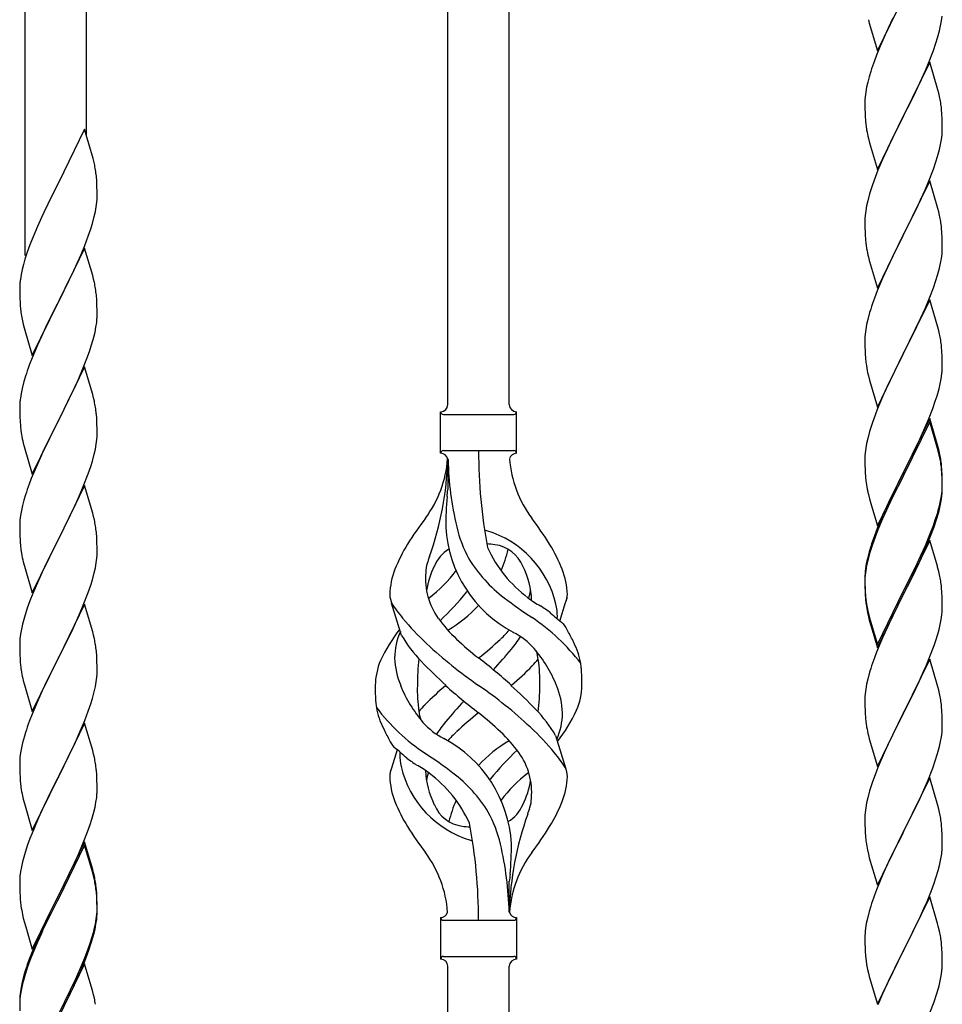
# Model space of a CAD drawing. Units: millimetres. Extents: x 250 to 8280, y 75 to 5795.
# Drawn here: x 2279 to 2534, y 4637 to 4909 of the extents above; entities that cross this region are included whole.
import ezdxf

# ---------------------------------------------------------------- set-up
doc = ezdxf.new("R2010")
doc.units = ezdxf.units.MM
doc.layers.add('YKK_A1', color=4, linetype='Continuous', lineweight=30)

msp = doc.modelspace()

# ---------------------------------------------------------------- linework, layer by layer
at = {"layer": 'YKK_A1'}
for p, q in [((2414.12, 4802.96), (2414.12, 5151.62)), ((2397.12, 4802.96), (2397.12, 5142.99)), ((2297.12, 4877.11), (2297.12, 5093.03)), ((2280.12, 4844.2), (2280.12, 5084.4)), ((2516.07, 4900.88), (2523.3, 4915.73)), ((2513.56, 4909.48), (2513.81, 4908.52)), ((2513.81, 4908.52), (2516.07, 4900.88)), ((2520.35, 4909.87), (2519.02, 4907.1)), ((2533.53, 4907.79), (2533.77, 4909.15)), ((2533.77, 4909.15), (2533.94, 4910.44)), ((2518.57, 4906.14), (2516.82, 4902.17)), ((2519.02, 4907.1), (2518.57, 4906.14)), ((2532.7, 4904.47), (2533.22, 4906.4)), ((2533.22, 4906.4), (2533.53, 4907.79)), ((2531.56, 4900.99), (2532.25, 4902.99)), ((2532.25, 4902.99), (2532.7, 4904.47)), ((2516.82, 4902.17), (2515.8, 4899.64)), ((2530.19, 4897.44), (2531.56, 4900.99)), ((2515.8, 4899.64), (2515.22, 4898.12)), ((2530.52, 4897.72), (2523.3, 4882.87)), ((2529.35, 4895.43), (2530.19, 4897.44)), ((2532.79, 4890.08), (2530.52, 4897.72)), ((2514.19, 4895.12), (2513.76, 4893.65)), ((2527.8, 4891.99), (2529.35, 4895.43)), ((2513.38, 4892.21), (2513.06, 4890.81)), ((2513.76, 4893.65), (2513.38, 4892.21)), ((2526.69, 4889.64), (2527.8, 4891.99)), ((2512.82, 4889.46), (2512.66, 4888.16)), ((2513.06, 4890.81), (2512.82, 4889.46)), ((2525.18, 4886.58), (2526.69, 4889.64)), ((2533.04, 4889.12), (2532.79, 4890.08)), ((2512.6, 4887.33), (2512.58, 4886.53)), ((2512.58, 4886.53), (2512.6, 4884.67)), ((2512.66, 4888.16), (2512.6, 4887.33)), ((2523.47, 4883.2), (2525.18, 4886.58)), ((2533.25, 4888.18), (2533.04, 4889.12)), ((2512.6, 4884.67), (2512.63, 4883.66)), ((2533.91, 4883.32), (2533.8, 4884.73)), ((2512.63, 4883.66), (2512.67, 4882.72)), ((2512.67, 4882.72), (2512.75, 4881.56)), ((2516.07, 4868.01), (2523.3, 4882.87)), ((2522.96, 4882.19), (2520.13, 4876.55)), ((2523.3, 4882.87), (2522.96, 4882.19)), ((2523.3, 4882.87), (2523.47, 4883.2)), ((2533.97, 4882.07), (2533.91, 4883.32)), ((2534.01, 4880.35), (2533.97, 4882.07)), ((2296.52, 4879.15), (2289.3, 4864.3)), ((2298.91, 4871.03), (2296.52, 4879.15)), ((2512.92, 4879.96), (2513.07, 4878.98)), ((2533.94, 4877.57), (2534, 4878.4)), ((2534, 4878.4), (2534.02, 4879.2)), ((2534.02, 4879.2), (2534.01, 4880.35)), ((2513.56, 4876.61), (2513.87, 4875.41)), ((2520.13, 4876.55), (2518.8, 4873.75)), ((2533.53, 4874.92), (2533.77, 4876.28)), ((2533.77, 4876.28), (2533.94, 4877.57)), ((2513.87, 4875.41), (2516.07, 4868.01)), ((2518.8, 4873.75), (2517.47, 4870.81)), ((2532.7, 4871.6), (2533.22, 4873.53)), ((2533.22, 4873.53), (2533.53, 4874.92)), ((2299.25, 4869.61), (2298.91, 4871.03)), ((2517.47, 4870.81), (2516.2, 4867.79)), ((2531.56, 4868.12), (2532.25, 4870.12)), ((2532.25, 4870.12), (2532.7, 4871.6)), ((2516.2, 4867.79), (2515.41, 4865.76)), ((2530.19, 4864.58), (2531.56, 4868.12)), ((2299.91, 4864.75), (2299.8, 4866.16)), ((2299.97, 4863.5), (2299.91, 4864.75)), ((2515.41, 4865.76), (2514.68, 4863.74)), ((2530.52, 4864.86), (2523.3, 4850)), ((2532.79, 4857.21), (2530.52, 4864.86)), ((2288.96, 4863.63), (2286.35, 4858.43)), ((2289.3, 4864.3), (2288.96, 4863.63)), ((2300.01, 4861.78), (2299.97, 4863.5)), ((2514.68, 4863.74), (2513.9, 4861.26)), ((2528.02, 4859.6), (2529.35, 4862.56)), ((2529.35, 4862.56), (2530.19, 4864.58)), ((2299.94, 4859), (2300, 4859.83)), ((2300, 4859.83), (2300.02, 4860.63)), ((2300.02, 4860.63), (2300.01, 4861.78)), ((2513.38, 4859.34), (2513.06, 4857.94)), ((2513.9, 4861.26), (2513.38, 4859.34)), ((2527.35, 4858.17), (2528.02, 4859.6)), ((2286.35, 4858.43), (2285.24, 4856.13)), ((2299.53, 4856.35), (2299.77, 4857.71)), ((2299.77, 4857.71), (2299.94, 4859)), ((2512.82, 4856.59), (2512.66, 4855.29)), ((2513.06, 4857.94), (2512.82, 4856.59)), ((2526.25, 4855.87), (2527.35, 4858.17)), ((2533.04, 4856.26), (2532.79, 4857.21)), ((2284.57, 4854.7), (2283.47, 4852.24)), ((2285.24, 4856.13), (2284.57, 4854.7)), ((2298.7, 4853.03), (2299.22, 4854.96)), ((2299.22, 4854.96), (2299.53, 4856.35)), ((2512.6, 4854.46), (2512.58, 4853.66)), ((2512.66, 4855.29), (2512.6, 4854.46)), ((2523.47, 4850.33), (2526.25, 4855.87)), ((2533.25, 4855.32), (2533.04, 4856.26)), ((2283.47, 4852.24), (2282, 4848.71)), ((2297.56, 4849.55), (2298.25, 4851.55)), ((2298.25, 4851.55), (2298.7, 4853.03)), ((2512.58, 4853.66), (2512.6, 4851.8)), ((2512.6, 4851.8), (2512.63, 4850.79)), ((2533.91, 4850.45), (2533.8, 4851.86)), ((2282, 4848.71), (2281.41, 4847.19)), ((2296.6, 4847.02), (2297.56, 4849.55)), ((2512.63, 4850.79), (2512.67, 4849.85)), ((2512.67, 4849.85), (2512.75, 4848.69)), ((2516.07, 4835.14), (2523.3, 4850)), ((2523.13, 4849.67), (2520.13, 4843.68)), ((2523.3, 4850), (2523.13, 4849.67)), ((2523.3, 4850), (2523.47, 4850.33)), ((2533.97, 4849.21), (2533.91, 4850.45)), ((2534.01, 4847.48), (2533.97, 4849.21)), ((2281.41, 4847.19), (2280.68, 4845.17)), ((2296.52, 4846.28), (2289.3, 4831.42)), ((2295.56, 4844.49), (2296.6, 4847.02)), ((2298.79, 4838.64), (2296.52, 4846.28)), ((2512.92, 4847.1), (2513.07, 4846.11)), ((2534, 4845.53), (2534.02, 4846.33)), ((2534.02, 4846.33), (2534.01, 4847.48)), ((2280.04, 4843.18), (2279.62, 4841.72)), ((2280.68, 4845.17), (2280.04, 4843.18)), ((2293.58, 4840.07), (2295.13, 4843.49)), ((2295.13, 4843.49), (2295.56, 4844.49)), ((2513.56, 4843.74), (2513.81, 4842.79)), ((2520.13, 4843.68), (2518.8, 4840.88)), ((2533.53, 4842.06), (2533.77, 4843.41)), ((2533.77, 4843.41), (2533.94, 4844.7)), ((2533.94, 4844.7), (2534, 4845.53)), ((2279.27, 4840.3), (2278.98, 4838.91)), ((2279.62, 4841.72), (2279.27, 4840.3)), ((2513.81, 4842.79), (2513.87, 4842.54)), ((2513.87, 4842.54), (2516.07, 4835.14)), ((2518.8, 4840.88), (2517.47, 4837.94)), ((2532.7, 4838.73), (2533.22, 4840.66)), ((2533.22, 4840.66), (2533.53, 4842.06)), ((2278.98, 4838.91), (2278.76, 4837.58)), ((2291.18, 4835.14), (2293.58, 4840.07)), ((2299.04, 4837.68), (2298.79, 4838.64)), ((2299.25, 4836.74), (2299.04, 4837.68)), ((2517.47, 4837.94), (2516, 4834.41)), ((2532.25, 4837.26), (2532.7, 4838.73)), ((2278.63, 4836.3), (2278.58, 4835.49)), ((2278.58, 4835.49), (2278.58, 4835.09)), ((2278.58, 4835.09), (2278.6, 4833.23)), ((2289.47, 4831.76), (2291.18, 4835.14)), ((2530.6, 4832.72), (2531.56, 4835.25)), ((2531.56, 4835.25), (2532.25, 4837.26)), ((2278.6, 4833.23), (2278.63, 4832.22)), ((2278.63, 4832.22), (2278.67, 4831.28)), ((2299.91, 4831.88), (2299.8, 4833.29)), ((2516, 4834.41), (2515.22, 4832.38)), ((2530.52, 4831.98), (2523.3, 4817.13)), ((2529.35, 4829.69), (2530.6, 4832.72)), ((2532.79, 4824.34), (2530.52, 4831.98)), ((2278.67, 4831.28), (2278.75, 4830.11)), ((2282.07, 4816.57), (2289.3, 4831.42)), ((2288.96, 4830.75), (2286.13, 4825.11)), ((2289.3, 4831.42), (2288.96, 4830.75)), ((2289.3, 4831.42), (2289.47, 4831.76)), ((2299.97, 4830.63), (2299.91, 4831.88)), ((2300.01, 4828.9), (2299.97, 4830.63)), ((2514.19, 4829.38), (2513.9, 4828.39)), ((2528.02, 4826.73), (2529.35, 4829.69)), ((2278.92, 4828.52), (2279.07, 4827.53)), ((2279.07, 4827.53), (2279.24, 4826.58)), ((2279.24, 4826.58), (2279.34, 4826.11)), ((2300, 4826.96), (2300.02, 4827.76)), ((2300.02, 4827.76), (2300.01, 4828.9)), ((2513.9, 4828.39), (2513.38, 4826.47)), ((2523.47, 4817.46), (2528.02, 4826.73)), ((2279.34, 4826.11), (2279.56, 4825.17)), ((2279.56, 4825.17), (2279.81, 4824.21)), ((2279.81, 4824.21), (2282.07, 4816.57)), ((2286.13, 4825.11), (2284.57, 4821.83)), ((2299.44, 4823.02), (2299.7, 4824.39)), ((2299.7, 4824.39), (2299.89, 4825.7)), ((2513.06, 4825.07), (2512.82, 4823.72)), ((2513.38, 4826.47), (2513.06, 4825.07)), ((2533.04, 4823.39), (2532.79, 4824.34)), ((2284.57, 4821.83), (2283.47, 4819.36)), ((2299.1, 4821.61), (2299.44, 4823.02)), ((2512.6, 4821.59), (2512.58, 4820.8)), ((2512.66, 4822.42), (2512.6, 4821.59)), ((2512.82, 4823.72), (2512.66, 4822.42)), ((2533.25, 4822.45), (2533.04, 4823.39)), ((2283.47, 4819.36), (2282, 4815.84)), ((2297.91, 4817.68), (2298.4, 4819.18)), ((2512.58, 4820.8), (2512.6, 4818.93)), ((2512.6, 4818.93), (2512.63, 4817.92)), ((2533.91, 4817.58), (2533.8, 4819)), ((2282, 4815.84), (2281.22, 4813.81)), ((2295.99, 4812.63), (2297.19, 4815.67)), ((2297.19, 4815.67), (2297.91, 4817.68)), ((2512.63, 4817.92), (2512.67, 4816.98)), ((2512.67, 4816.98), (2512.75, 4815.82)), ((2516.07, 4802.27), (2523.3, 4817.13)), ((2523.13, 4816.8), (2521.41, 4813.41)), ((2523.3, 4817.13), (2523.13, 4816.8)), ((2523.3, 4817.13), (2523.47, 4817.46)), ((2533.97, 4816.34), (2533.91, 4817.58)), ((2534.01, 4814.61), (2533.97, 4816.34)), ((2296.52, 4813.42), (2289.3, 4798.55)), ((2298.79, 4805.77), (2296.52, 4813.42)), ((2521.41, 4813.41), (2519.24, 4808.97)), ((2534, 4812.67), (2534.02, 4813.47)), ((2534.02, 4813.47), (2534.01, 4814.61)), ((2280.19, 4810.8), (2279.76, 4809.33)), ((2294.91, 4810.12), (2295.99, 4812.63)), ((2513.34, 4811.81), (2513.56, 4810.87)), ((2513.56, 4810.87), (2513.87, 4809.67)), ((2533.7, 4810.1), (2533.89, 4811.41)), ((2279.27, 4807.42), (2278.98, 4806.04)), ((2279.76, 4809.33), (2279.27, 4807.42)), ((2292.69, 4805.33), (2293.8, 4807.67)), ((2293.8, 4807.67), (2294.91, 4810.12)), ((2513.87, 4809.67), (2516.07, 4802.27)), ((2519.24, 4808.97), (2518.13, 4806.56)), ((2533.1, 4807.32), (2533.44, 4808.73)), ((2533.44, 4808.73), (2533.7, 4810.1)), ((2278.98, 4806.04), (2278.76, 4804.71)), ((2291.18, 4802.27), (2292.69, 4805.33)), ((2299.04, 4804.81), (2298.79, 4805.77)), ((2299.25, 4803.88), (2299.04, 4804.81)), ((2517.47, 4805.07), (2516, 4801.54)), ((2518.13, 4806.56), (2517.47, 4805.07)), ((2532.08, 4803.89), (2532.56, 4805.38)), ((2532.56, 4805.38), (2533.1, 4807.32)), ((2278.63, 4803.43), (2278.58, 4802.62)), ((2278.58, 4802.62), (2278.58, 4802.22)), ((2278.58, 4802.22), (2278.6, 4800.36)), ((2289.47, 4798.88), (2291.18, 4802.27)), ((2531.38, 4801.88), (2532.08, 4803.89)), ((2278.6, 4800.36), (2278.63, 4799.35)), ((2278.63, 4799.35), (2278.67, 4798.41)), ((2299.91, 4799.01), (2299.8, 4800.42)), ((2395.12, 4789.46), (2395.12, 4800.96)), ((2395.87, 4800.21), (2415.37, 4800.21)), ((2416.12, 4800.96), (2416.12, 4800.96)), ((2416.12, 4789.46), (2416.12, 4800.96)), ((2515.41, 4800.02), (2514.68, 4798)), ((2516, 4801.54), (2515.41, 4800.02)), ((2530.19, 4798.84), (2531.38, 4801.88)), ((2278.67, 4798.41), (2278.77, 4796.97)), ((2278.77, 4796.97), (2278.92, 4795.65)), ((2282.07, 4783.7), (2289.3, 4798.55)), ((2289.13, 4798.22), (2286.35, 4792.69)), ((2289.3, 4798.55), (2289.13, 4798.22)), ((2289.3, 4798.55), (2289.47, 4798.88)), ((2299.97, 4797.76), (2299.91, 4799.01)), ((2300.01, 4796.04), (2299.97, 4797.76)), ((2514.68, 4798), (2513.9, 4795.53)), ((2530.52, 4799.12), (2523.3, 4784.26)), ((2530.52, 4798.2), (2523.3, 4783.35)), ((2528.91, 4795.83), (2530.19, 4798.84)), ((2532.79, 4791.47), (2530.52, 4799.12)), ((2532.72, 4790.8), (2530.52, 4798.2)), ((2278.92, 4795.65), (2279.07, 4794.66)), ((2299.94, 4793.26), (2300, 4794.09)), ((2300, 4794.09), (2300.02, 4794.89)), ((2300.02, 4794.89), (2300.01, 4796.04)), ((2513.9, 4795.53), (2513.38, 4793.6)), ((2527.8, 4793.38), (2528.91, 4795.83)), ((2279.56, 4792.3), (2279.81, 4791.34)), ((2279.81, 4791.34), (2282.07, 4783.7)), ((2286.35, 4792.69), (2285.02, 4789.92)), ((2299.53, 4790.61), (2299.77, 4791.97)), ((2299.77, 4791.97), (2299.94, 4793.26)), ((2513.06, 4792.2), (2512.82, 4790.85)), ((2513.38, 4793.6), (2513.06, 4792.2)), ((2525.18, 4787.98), (2527.13, 4791.96)), ((2527.13, 4791.96), (2527.8, 4793.38)), ((2533.04, 4790.52), (2532.79, 4791.47)), ((2284.57, 4788.96), (2282.82, 4784.99)), ((2285.02, 4789.92), (2284.57, 4788.96)), ((2298.7, 4787.29), (2299.22, 4789.22)), ((2299.22, 4789.22), (2299.53, 4790.61)), ((2395.87, 4790.21), (2415.37, 4790.21)), ((2512.6, 4788.72), (2512.58, 4787.92)), ((2512.66, 4789.55), (2512.6, 4788.72)), ((2512.82, 4790.85), (2512.66, 4789.55)), ((2532.91, 4790.08), (2532.72, 4790.8)), ((2533.25, 4788.66), (2532.91, 4790.08)), ((2533.25, 4789.58), (2533.04, 4790.52)), ((2297.56, 4783.81), (2298.25, 4785.81)), ((2298.25, 4785.81), (2298.7, 4787.29)), ((2397.12, 4787.84), (2397.12, 4779.43)), ((2512.58, 4787.92), (2512.6, 4786.06)), ((2512.6, 4786.06), (2512.63, 4785.05)), ((2523.47, 4784.59), (2525.18, 4787.98)), ((2533.91, 4784.71), (2533.8, 4786.13)), ((2282.82, 4784.99), (2281.8, 4782.46)), ((2296.19, 4780.26), (2297.56, 4783.81)), ((2512.63, 4785.05), (2512.67, 4784.11)), ((2512.67, 4784.11), (2512.75, 4782.95)), ((2516.07, 4769.4), (2523.3, 4784.26)), ((2522.96, 4783.59), (2519.69, 4777.03)), ((2523.3, 4784.26), (2522.96, 4783.59)), ((2523.3, 4783.35), (2522.96, 4782.67)), ((2523.3, 4784.26), (2523.47, 4784.59)), ((2533.91, 4783.8), (2533.8, 4785.21)), ((2533.97, 4783.47), (2533.91, 4784.71)), ((2533.97, 4782.55), (2533.91, 4783.8)), ((2534.01, 4781.74), (2533.97, 4783.47)), ((2281.8, 4782.46), (2281.22, 4780.94)), ((2296.52, 4780.54), (2289.3, 4765.69)), ((2295.35, 4778.25), (2296.19, 4780.26)), ((2298.79, 4772.9), (2296.52, 4780.54)), ((2522.96, 4782.67), (2520.35, 4777.48)), ((2534.01, 4780.82), (2533.97, 4782.55)), ((2534, 4779.8), (2534.02, 4780.6)), ((2534.02, 4780.6), (2534.01, 4781.74)), ((2534.02, 4779.68), (2534.01, 4780.82)), ((2280.19, 4777.94), (2279.76, 4776.47)), ((2293.8, 4774.81), (2295.35, 4778.25)), ((2513.34, 4778.95), (2513.56, 4778.01)), ((2513.56, 4778.01), (2513.87, 4776.81)), ((2520.35, 4777.48), (2519.02, 4774.71)), ((2533.53, 4776.32), (2533.77, 4777.67)), ((2533.7, 4776.31), (2533.89, 4777.62)), ((2533.77, 4777.67), (2533.94, 4778.97)), ((2533.94, 4778.97), (2534, 4779.8)), ((2534, 4778.88), (2534.02, 4779.68)), ((2279.38, 4775.03), (2279.06, 4773.63)), ((2279.76, 4776.47), (2279.38, 4775.03)), ((2292.69, 4772.46), (2293.8, 4774.81)), ((2513.87, 4776.81), (2514.24, 4775.54)), ((2514.24, 4775.54), (2516.07, 4769.4)), ((2519.69, 4777.03), (2518.57, 4774.66)), ((2519.02, 4774.71), (2518.57, 4773.75)), ((2533.1, 4773.53), (2533.44, 4774.94)), ((2533.22, 4774.92), (2533.53, 4776.32)), ((2533.44, 4774.94), (2533.7, 4776.31)), ((2278.82, 4772.28), (2278.66, 4770.98)), ((2279.06, 4773.63), (2278.82, 4772.28)), ((2291.18, 4769.4), (2292.69, 4772.46)), ((2299.04, 4771.94), (2298.79, 4772.9)), ((2517.47, 4772.2), (2516, 4768.67)), ((2518.57, 4774.66), (2517.47, 4772.2)), ((2518.57, 4773.75), (2517.47, 4771.29)), ((2532.08, 4771.02), (2532.56, 4772.51)), ((2278.6, 4770.15), (2278.58, 4769.35)), ((2278.58, 4769.35), (2278.6, 4767.49)), ((2278.66, 4770.98), (2278.6, 4770.15)), ((2289.47, 4766.02), (2291.18, 4769.4)), ((2299.25, 4771), (2299.04, 4771.94)), ((2517.47, 4771.29), (2516.2, 4768.26)), ((2530.6, 4766.98), (2531.56, 4769.51)), ((2531.56, 4769.51), (2532.08, 4771.02)), ((2531.74, 4769.1), (2532.4, 4771.1)), ((2278.6, 4767.49), (2278.63, 4766.48)), ((2299.91, 4766.14), (2299.8, 4767.55)), ((2516, 4768.67), (2515.22, 4766.64)), ((2516.2, 4768.26), (2515.41, 4766.24)), ((2529.35, 4763.95), (2530.6, 4766.98)), ((2530.6, 4766.07), (2531.74, 4769.1)), ((2278.63, 4766.48), (2278.67, 4765.54)), ((2278.67, 4765.54), (2278.75, 4764.38)), ((2282.07, 4750.83), (2289.3, 4765.69)), ((2288.96, 4765.01), (2286.13, 4759.37)), ((2289.3, 4765.69), (2288.96, 4765.01)), ((2289.3, 4765.69), (2289.47, 4766.02)), ((2299.97, 4764.89), (2299.91, 4766.14)), ((2300.01, 4763.17), (2299.97, 4764.89)), ((2514.68, 4764.22), (2513.9, 4761.74)), ((2515.41, 4766.24), (2514.68, 4764.22)), ((2530.52, 4765.33), (2523.3, 4750.47)), ((2528.02, 4760.99), (2529.35, 4763.95)), ((2529.56, 4763.54), (2530.6, 4766.07)), ((2532.65, 4758.18), (2530.52, 4765.33)), ((2278.92, 4762.78), (2279.07, 4761.8)), ((2299.94, 4760.39), (2300, 4761.22)), ((2300, 4761.22), (2300.02, 4762.02)), ((2300.02, 4762.02), (2300.01, 4763.17)), ((2513.76, 4762.17), (2513.27, 4760.26)), ((2513.9, 4761.74), (2513.38, 4759.81)), ((2514.19, 4763.64), (2513.76, 4762.17)), ((2527.58, 4759.12), (2529.13, 4762.54)), ((2529.13, 4762.54), (2529.56, 4763.54)), ((2279.56, 4759.43), (2279.87, 4758.23)), ((2286.13, 4759.37), (2284.8, 4756.57)), ((2299.53, 4757.74), (2299.77, 4759.1)), ((2299.77, 4759.1), (2299.94, 4760.39)), ((2512.98, 4758.88), (2512.76, 4757.54)), ((2513.06, 4758.42), (2512.82, 4757.06)), ((2513.27, 4760.26), (2512.98, 4758.88)), ((2513.38, 4759.81), (2513.06, 4758.42)), ((2526.69, 4758.16), (2528.02, 4760.99)), ((2526.69, 4757.25), (2527.58, 4759.12)), ((2279.87, 4758.23), (2282.07, 4750.83)), ((2284.8, 4756.57), (2283.47, 4753.63)), ((2298.7, 4754.42), (2299.22, 4756.35)), ((2299.22, 4756.35), (2299.53, 4757.74)), ((2512.63, 4756.27), (2512.58, 4755.45)), ((2512.66, 4755.77), (2512.6, 4754.94)), ((2512.82, 4757.06), (2512.66, 4755.77)), ((2523.47, 4751.72), (2526.69, 4758.16)), ((2525.18, 4754.19), (2526.69, 4757.25)), ((2532.72, 4757.93), (2532.65, 4758.18)), ((2533.04, 4756.73), (2532.72, 4757.93)), ((2533.25, 4755.79), (2533.04, 4756.73)), ((2283.47, 4753.63), (2282.2, 4750.61)), ((2297.56, 4750.94), (2298.25, 4752.94)), ((2298.25, 4752.94), (2298.7, 4754.42)), ((2512.58, 4755.45), (2512.58, 4755.06)), ((2512.58, 4755.06), (2512.6, 4753.2)), ((2512.6, 4754.94), (2512.58, 4754.14)), ((2512.58, 4754.14), (2512.6, 4752.28)), ((2512.6, 4753.2), (2512.63, 4752.19)), ((2523.47, 4750.8), (2525.18, 4754.19)), ((2282.2, 4750.61), (2281.41, 4748.58)), ((2296.19, 4747.4), (2297.56, 4750.94)), ((2512.6, 4752.28), (2512.63, 4751.27)), ((2512.63, 4752.19), (2512.67, 4751.25)), ((2512.63, 4751.27), (2512.67, 4750.33)), ((2512.67, 4751.25), (2512.75, 4750.08)), ((2512.67, 4750.33), (2512.75, 4749.16)), ((2516.07, 4736.53), (2523.3, 4751.39)), ((2516.07, 4735.62), (2523.3, 4750.47)), ((2523.3, 4750.47), (2523.13, 4750.14)), ((2523.3, 4751.39), (2523.47, 4751.72)), ((2523.3, 4750.47), (2523.47, 4750.8)), ((2533.91, 4750.93), (2533.8, 4752.34)), ((2533.97, 4749.68), (2533.91, 4750.93)), ((2281.41, 4748.58), (2280.68, 4746.56)), ((2296.52, 4747.68), (2289.3, 4732.82)), ((2298.79, 4740.03), (2296.52, 4747.68)), ((2384.33, 4739.06), (2381.56, 4747.99)), ((2428.15, 4743.04), (2429.72, 4748.13)), ((2512.92, 4748.49), (2513.07, 4747.5)), ((2523.13, 4750.14), (2520.35, 4744.61)), ((2534.01, 4747.95), (2533.97, 4749.68)), ((2534.02, 4746.81), (2534.01, 4747.95)), ((2280.68, 4746.56), (2279.9, 4744.08)), ((2294.02, 4742.42), (2295.35, 4745.38)), ((2295.35, 4745.38), (2296.19, 4747.4)), ((2513.29, 4745.4), (2513.56, 4744.22)), ((2513.56, 4745.14), (2513.87, 4743.94)), ((2533.7, 4743.44), (2533.89, 4744.75)), ((2534, 4746.01), (2534.02, 4746.81)), ((2279.38, 4742.16), (2279.06, 4740.76)), ((2279.9, 4744.08), (2279.38, 4742.16)), ((2293.35, 4740.99), (2294.02, 4742.42)), ((2513.56, 4744.22), (2513.81, 4743.26)), ((2513.81, 4743.26), (2514.31, 4741.49)), ((2513.87, 4743.94), (2516.07, 4736.53)), ((2520.35, 4744.61), (2518.8, 4741.36)), ((2533.1, 4740.66), (2533.44, 4742.07)), ((2533.44, 4742.07), (2533.7, 4743.44)), ((2278.82, 4739.41), (2278.66, 4738.11)), ((2279.06, 4740.76), (2278.82, 4739.41)), ((2292.25, 4738.69), (2293.35, 4740.99)), ((2299.04, 4739.08), (2298.79, 4740.03)), ((2514.31, 4741.49), (2516.07, 4735.62)), ((2518.8, 4741.36), (2517.47, 4738.41)), ((2278.6, 4737.28), (2278.58, 4736.48)), ((2278.66, 4738.11), (2278.6, 4737.28)), ((2289.47, 4733.15), (2292.25, 4738.69)), ((2299.25, 4738.14), (2299.04, 4739.08)), ((2517.47, 4738.41), (2515.8, 4734.38)), ((2531.74, 4736.23), (2532.4, 4738.23)), ((2278.58, 4736.48), (2278.6, 4734.62)), ((2278.6, 4734.62), (2278.63, 4733.61)), ((2299.91, 4733.27), (2299.8, 4734.68)), ((2515.8, 4734.38), (2515.22, 4732.86)), ((2530.6, 4733.2), (2531.74, 4736.23)), ((2278.63, 4733.61), (2278.67, 4732.67)), ((2278.67, 4732.67), (2278.75, 4731.51)), ((2282.07, 4717.96), (2289.3, 4732.82)), ((2289.13, 4732.49), (2286.13, 4726.5)), ((2289.3, 4732.82), (2289.13, 4732.49)), ((2289.3, 4732.82), (2289.47, 4733.15)), ((2299.97, 4732.03), (2299.91, 4733.27)), ((2300.01, 4730.3), (2299.97, 4732.03)), ((2530.52, 4732.47), (2523.3, 4717.6)), ((2529.56, 4730.67), (2530.6, 4733.2)), ((2532.79, 4724.82), (2530.52, 4732.47)), ((2278.92, 4729.92), (2279.07, 4728.93)), ((2300, 4728.35), (2300.02, 4729.15)), ((2300.02, 4729.15), (2300.01, 4730.3)), ((2513.9, 4728.87), (2513.38, 4726.94)), ((2514.19, 4729.85), (2513.9, 4728.87)), ((2527.58, 4726.25), (2529.13, 4729.67)), ((2529.13, 4729.67), (2529.56, 4730.67)), ((2279.56, 4726.56), (2279.81, 4725.61)), ((2286.13, 4726.5), (2284.8, 4723.7)), ((2299.53, 4724.88), (2299.77, 4726.23)), ((2299.77, 4726.23), (2299.94, 4727.52)), ((2299.94, 4727.52), (2300, 4728.35)), ((2513.38, 4726.94), (2513.06, 4725.55)), ((2526.69, 4724.38), (2527.58, 4726.25)), ((2279.81, 4725.61), (2279.87, 4725.36)), ((2279.87, 4725.36), (2282.07, 4717.96)), ((2284.8, 4723.7), (2283.47, 4720.76)), ((2298.7, 4721.55), (2299.22, 4723.48)), ((2299.22, 4723.48), (2299.53, 4724.88)), ((2512.82, 4724.19), (2512.66, 4722.9)), ((2513.06, 4725.55), (2512.82, 4724.19)), ((2525.18, 4721.32), (2526.69, 4724.38)), ((2533.04, 4723.87), (2532.79, 4724.82)), ((2533.25, 4722.93), (2533.04, 4723.87)), ((2283.47, 4720.76), (2282, 4717.23)), ((2298.25, 4720.08), (2298.7, 4721.55)), ((2512.6, 4722.07), (2512.58, 4721.27)), ((2512.58, 4721.27), (2512.6, 4719.41)), ((2512.66, 4722.9), (2512.6, 4722.07)), ((2523.47, 4717.93), (2525.18, 4721.32)), ((2296.6, 4715.54), (2297.56, 4718.07)), ((2297.56, 4718.07), (2298.25, 4720.08)), ((2512.6, 4719.41), (2512.63, 4718.4)), ((2512.63, 4718.4), (2512.67, 4717.46)), ((2516.07, 4702.74), (2523.3, 4717.6)), ((2523.3, 4717.6), (2522.78, 4716.58)), ((2523.3, 4717.6), (2523.47, 4717.93)), ((2533.91, 4718.06), (2533.8, 4719.47)), ((2533.97, 4716.81), (2533.91, 4718.06)), ((2282, 4717.23), (2281.22, 4715.2)), ((2296.52, 4714.8), (2289.3, 4699.95)), ((2295.35, 4712.51), (2296.6, 4715.54)), ((2298.79, 4707.16), (2296.52, 4714.8)), ((2512.67, 4717.46), (2512.75, 4716.29)), ((2522.78, 4716.58), (2520.13, 4711.29)), ((2534.01, 4715.09), (2533.97, 4716.81)), ((2534.02, 4713.94), (2534.01, 4715.09)), ((2280.19, 4712.2), (2279.9, 4711.21)), ((2294.02, 4709.55), (2295.35, 4712.51)), ((2512.92, 4714.7), (2513.07, 4713.71)), ((2533.77, 4711.02), (2533.94, 4712.31)), ((2533.94, 4712.31), (2534, 4713.14)), ((2534, 4713.14), (2534.02, 4713.94)), ((2279.9, 4711.21), (2279.38, 4709.29)), ((2289.47, 4700.28), (2294.02, 4709.55)), ((2426.91, 4711.36), (2429.68, 4702.42)), ((2513.56, 4711.35), (2513.81, 4710.39)), ((2513.81, 4710.39), (2516.07, 4702.74)), ((2520.13, 4711.29), (2519.02, 4708.97)), ((2533.22, 4708.27), (2533.53, 4709.66)), ((2533.53, 4709.66), (2533.77, 4711.02)), ((2279.06, 4707.89), (2278.82, 4706.54)), ((2279.38, 4709.29), (2279.06, 4707.89)), ((2299.04, 4706.21), (2298.79, 4707.16)), ((2383.1, 4707.37), (2381.52, 4702.28)), ((2519.02, 4708.97), (2517.91, 4706.54)), ((2532.7, 4706.34), (2533.22, 4708.27)), ((2278.6, 4704.41), (2278.58, 4703.62)), ((2278.66, 4705.24), (2278.6, 4704.41)), ((2278.82, 4706.54), (2278.66, 4705.24)), ((2299.25, 4705.27), (2299.04, 4706.21)), ((2517.91, 4706.54), (2516.2, 4702.53)), ((2531.38, 4702.35), (2532.08, 4704.36)), ((2532.08, 4704.36), (2532.7, 4706.34)), ((2278.58, 4703.62), (2278.6, 4701.75)), ((2278.6, 4701.75), (2278.63, 4700.74)), ((2299.91, 4700.4), (2299.8, 4701.82)), ((2516.2, 4702.53), (2515.41, 4700.5)), ((2529.99, 4698.81), (2531.38, 4702.35)), ((2278.63, 4700.74), (2278.67, 4699.8)), ((2278.67, 4699.8), (2278.75, 4698.64)), ((2282.07, 4685.09), (2289.3, 4699.95)), ((2289.13, 4699.62), (2287.41, 4696.23)), ((2289.3, 4699.95), (2289.13, 4699.62)), ((2289.3, 4699.95), (2289.47, 4700.28)), ((2299.97, 4699.16), (2299.91, 4700.4)), ((2300.01, 4697.43), (2299.97, 4699.16)), ((2514.68, 4698.48), (2513.9, 4696)), ((2515.41, 4700.5), (2514.68, 4698.48)), ((2530.52, 4699.59), (2523.3, 4684.74)), ((2528.91, 4696.3), (2529.99, 4698.81)), ((2532.79, 4691.95), (2530.52, 4699.59)), ((2287.41, 4696.23), (2285.24, 4691.79)), ((2300, 4695.49), (2300.02, 4696.29)), ((2300.02, 4696.29), (2300.01, 4697.43)), ((2513.9, 4696), (2513.38, 4694.08)), ((2527.58, 4693.38), (2528.91, 4696.3)), ((2279.34, 4694.63), (2279.56, 4693.69)), ((2279.56, 4693.69), (2279.87, 4692.49)), ((2299.7, 4692.92), (2299.89, 4694.23)), ((2513.38, 4694.08), (2513.06, 4692.68)), ((2523.47, 4685.07), (2527.58, 4693.38)), ((2279.87, 4692.49), (2282.07, 4685.09)), ((2285.24, 4691.79), (2284.13, 4689.38)), ((2299.1, 4690.14), (2299.44, 4691.55)), ((2299.44, 4691.55), (2299.7, 4692.92)), ((2512.82, 4691.33), (2512.66, 4690.03)), ((2513.06, 4692.68), (2512.82, 4691.33)), ((2533.04, 4690.99), (2532.79, 4691.95)), ((2533.25, 4690.05), (2533.04, 4690.99)), ((2283.47, 4687.89), (2282, 4684.36)), ((2284.13, 4689.38), (2283.47, 4687.89)), ((2298.08, 4686.71), (2298.56, 4688.2)), ((2298.56, 4688.2), (2299.1, 4690.14)), ((2512.6, 4689.21), (2512.58, 4688.41)), ((2512.58, 4688.41), (2512.6, 4686.54)), ((2512.66, 4690.03), (2512.6, 4689.21)), ((2297.38, 4684.7), (2298.08, 4686.71)), ((2512.6, 4686.54), (2512.63, 4685.53)), ((2512.63, 4685.53), (2512.67, 4684.59)), ((2523.3, 4684.74), (2523.47, 4685.07)), ((2533.91, 4685.19), (2533.8, 4686.6)), ((2533.97, 4683.94), (2533.91, 4685.19)), ((2281.41, 4682.84), (2280.68, 4680.82)), ((2282, 4684.36), (2281.41, 4682.84)), ((2296.19, 4681.66), (2297.38, 4684.7)), ((2512.67, 4684.59), (2512.75, 4683.43)), ((2516.07, 4669.88), (2523.3, 4684.74)), ((2522.96, 4684.07), (2520.35, 4678.87)), ((2523.3, 4684.74), (2522.96, 4684.07)), ((2534.01, 4682.22), (2533.97, 4683.94)), ((2534.02, 4681.07), (2534.01, 4682.22)), ((2280.68, 4680.82), (2279.9, 4678.35)), ((2296.52, 4681.94), (2289.3, 4667.08)), ((2296.52, 4681.02), (2289.3, 4666.17)), ((2294.91, 4678.65), (2296.19, 4681.66)), ((2298.79, 4674.29), (2296.52, 4681.94)), ((2298.72, 4673.62), (2296.52, 4681.02)), ((2513.29, 4679.66), (2513.56, 4678.48)), ((2279.9, 4678.35), (2279.38, 4676.42)), ((2293.8, 4676.2), (2294.91, 4678.65)), ((2513.56, 4678.48), (2513.81, 4677.52)), ((2513.81, 4677.52), (2516.07, 4669.88)), ((2520.35, 4678.87), (2519.24, 4676.57)), ((2533.62, 4677.25), (2533.84, 4678.58)), ((2279.06, 4675.02), (2278.82, 4673.67)), ((2279.38, 4676.42), (2279.06, 4675.02)), ((2291.18, 4670.8), (2293.13, 4674.78)), ((2293.13, 4674.78), (2293.8, 4676.2)), ((2299.04, 4673.34), (2298.79, 4674.29)), ((2518.57, 4675.14), (2517.47, 4672.68)), ((2519.24, 4676.57), (2518.57, 4675.14)), ((2532.25, 4671.99), (2532.84, 4673.96)), ((2532.84, 4673.96), (2533.22, 4675.4)), ((2278.6, 4671.54), (2278.58, 4670.74)), ((2278.66, 4672.37), (2278.6, 4671.54)), ((2278.82, 4673.67), (2278.66, 4672.37)), ((2298.91, 4672.9), (2298.72, 4673.62)), ((2299.25, 4671.48), (2298.91, 4672.9)), ((2299.25, 4672.4), (2299.04, 4673.34)), ((2517.47, 4672.68), (2515.8, 4668.64)), ((2531.74, 4670.49), (2532.25, 4671.99)), ((2278.58, 4670.74), (2278.6, 4668.88)), ((2278.6, 4668.88), (2278.63, 4667.87)), ((2289.47, 4667.41), (2291.18, 4670.8)), ((2299.91, 4667.53), (2299.8, 4668.95)), ((2414.12, 4662.45), (2414.12, 4670.99)), ((2515.8, 4668.64), (2515.22, 4667.12)), ((2529.78, 4665.44), (2531, 4668.47)), ((2531, 4668.47), (2531.74, 4670.49)), ((2278.63, 4667.87), (2278.67, 4666.93)), ((2278.67, 4666.93), (2278.75, 4665.77)), ((2282.07, 4652.22), (2289.3, 4667.08)), ((2288.96, 4666.41), (2285.69, 4659.85)), ((2289.3, 4667.08), (2288.96, 4666.41)), ((2289.3, 4666.17), (2288.96, 4665.49)), ((2289.3, 4667.08), (2289.47, 4667.41)), ((2299.91, 4666.62), (2299.8, 4668.03)), ((2299.97, 4666.29), (2299.91, 4667.53)), ((2299.97, 4665.37), (2299.91, 4666.62)), ((2300.01, 4664.56), (2299.97, 4666.29)), ((2530.52, 4666.73), (2523.3, 4651.87)), ((2532.72, 4659.33), (2530.52, 4666.73)), ((2288.96, 4665.49), (2286.35, 4660.3)), ((2300.01, 4663.64), (2299.97, 4665.37)), ((2300, 4662.62), (2300.02, 4663.42)), ((2300.02, 4663.42), (2300.01, 4664.56)), ((2300.02, 4662.5), (2300.01, 4663.64)), ((2514.19, 4664.12), (2513.76, 4662.65)), ((2527.58, 4660.51), (2528.91, 4663.43)), ((2528.91, 4663.43), (2529.78, 4665.44)), ((2279.34, 4661.77), (2279.56, 4660.83)), ((2279.56, 4660.83), (2279.87, 4659.63)), ((2286.35, 4660.3), (2285.02, 4657.53)), ((2299.53, 4659.14), (2299.77, 4660.49)), ((2299.7, 4659.13), (2299.89, 4660.44)), ((2299.77, 4660.49), (2299.94, 4661.79)), ((2299.94, 4661.79), (2300, 4662.62)), ((2300, 4661.7), (2300.02, 4662.5)), ((2395.12, 4660.96), (2395.12, 4649.46)), ((2416.12, 4660.96), (2416.12, 4649.46)), ((2513.27, 4660.74), (2512.98, 4659.35)), ((2513.76, 4662.65), (2513.27, 4660.74)), ((2526.91, 4659.1), (2527.58, 4660.51)), ((2279.87, 4659.63), (2280.24, 4658.36)), ((2280.24, 4658.36), (2282.07, 4652.22)), ((2285.69, 4659.85), (2284.57, 4657.48)), ((2285.02, 4657.53), (2284.57, 4656.57)), ((2299.1, 4656.35), (2299.44, 4657.76)), ((2299.22, 4657.74), (2299.53, 4659.14)), ((2299.44, 4657.76), (2299.7, 4659.13)), ((2395.87, 4660.21), (2415.37, 4660.21)), ((2512.98, 4659.35), (2512.76, 4658.02)), ((2525.39, 4656), (2526.91, 4659.1)), ((2532.91, 4658.6), (2532.72, 4659.33)), ((2533.25, 4657.19), (2532.91, 4658.6)), ((2283.47, 4655.02), (2282, 4651.49)), ((2284.57, 4657.48), (2283.47, 4655.02)), ((2284.57, 4656.57), (2283.47, 4654.11)), ((2298.08, 4653.84), (2298.56, 4655.33)), ((2512.63, 4656.74), (2512.58, 4655.93)), ((2512.58, 4655.93), (2512.58, 4655.53)), ((2512.58, 4655.53), (2512.6, 4653.67)), ((2523.47, 4652.2), (2525.39, 4656)), ((2283.47, 4654.11), (2282.2, 4651.08)), ((2296.6, 4649.8), (2297.56, 4652.33)), ((2297.56, 4652.33), (2298.08, 4653.84)), ((2297.74, 4651.92), (2298.4, 4653.92)), ((2512.6, 4653.67), (2512.63, 4652.66)), ((2512.63, 4652.66), (2512.67, 4651.72)), ((2523.3, 4651.87), (2523.47, 4652.2)), ((2533.91, 4652.32), (2533.8, 4653.73)), ((2533.97, 4651.08), (2533.91, 4652.32)), ((2282, 4651.49), (2281.22, 4649.46)), ((2282.2, 4651.08), (2281.41, 4649.06)), ((2295.35, 4646.77), (2296.6, 4649.8)), ((2296.6, 4648.89), (2297.74, 4651.92)), ((2395.87, 4650.21), (2415.37, 4650.21)), ((2416.12, 4649.46), (2416.12, 4649.46)), ((2512.67, 4651.72), (2512.77, 4650.28)), ((2512.77, 4650.28), (2512.92, 4648.97)), ((2516.07, 4637.01), (2523.3, 4651.87)), ((2523.13, 4651.54), (2520.78, 4646.88)), ((2523.3, 4651.87), (2523.13, 4651.54)), ((2534.01, 4649.35), (2533.97, 4651.08)), ((2534.02, 4648.2), (2534.01, 4649.35)), ((2280.68, 4647.04), (2279.9, 4644.56)), ((2281.41, 4649.06), (2280.68, 4647.04)), ((2296.52, 4648.15), (2289.3, 4633.29)), ((2294.02, 4643.81), (2295.35, 4646.77)), ((2295.56, 4646.36), (2296.6, 4648.89)), ((2298.65, 4641), (2296.52, 4648.15)), ((2397.12, 4287.83), (2397.12, 4647.62)), ((2414.12, 4296.24), (2414.12, 4647.62)), ((2512.92, 4648.97), (2513.07, 4647.98)), ((2513.07, 4647.98), (2513.24, 4647.02)), ((2513.24, 4647.02), (2513.34, 4646.55)), ((2520.78, 4646.88), (2519.02, 4643.23)), ((2534, 4647.4), (2534.02, 4648.2)), ((2279.76, 4644.99), (2279.27, 4643.08)), ((2279.9, 4644.56), (2279.38, 4642.63)), ((2280.19, 4646.46), (2279.76, 4644.99)), ((2293.58, 4641.94), (2295.13, 4645.36)), ((2295.13, 4645.36), (2295.56, 4646.36)), ((2513.34, 4646.55), (2513.56, 4645.61)), ((2513.56, 4645.61), (2513.81, 4644.66)), ((2513.81, 4644.66), (2516.07, 4637.01)), ((2533.44, 4643.47), (2533.7, 4644.83)), ((2533.7, 4644.83), (2533.89, 4646.15)), ((2278.98, 4641.7), (2278.76, 4640.36)), ((2279.06, 4641.24), (2278.82, 4639.88)), ((2279.27, 4643.08), (2278.98, 4641.7)), ((2279.38, 4642.63), (2279.06, 4641.24)), ((2292.69, 4640.98), (2294.02, 4643.81)), ((2292.69, 4640.07), (2293.58, 4641.94)), ((2518.57, 4642.27), (2517.47, 4639.81)), ((2519.02, 4643.23), (2518.57, 4642.27)), ((2533.1, 4642.05), (2533.44, 4643.47)), ((2278.63, 4639.09), (2278.58, 4638.27)), ((2278.66, 4638.59), (2278.6, 4637.76)), ((2278.82, 4639.88), (2278.66, 4638.59)), ((2289.47, 4634.54), (2292.69, 4640.98)), ((2291.18, 4637.01), (2292.69, 4640.07)), ((2298.72, 4640.75), (2298.65, 4641)), ((2299.04, 4639.55), (2298.72, 4640.75)), ((2299.25, 4638.61), (2299.04, 4639.55)), ((2517.47, 4639.81), (2516.2, 4636.79)), ((2531.74, 4637.62), (2532.4, 4639.62)), ((2278.58, 4638.27), (2278.58, 4637.88)), ((2278.58, 4637.88), (2278.6, 4636.02)), ((2278.6, 4637.76), (2278.58, 4636.96)), ((2278.58, 4636.96), (2278.6, 4635.1)), ((2289.47, 4633.62), (2291.18, 4637.01)), ((2530.6, 4634.59), (2531.74, 4637.62))]:
    msp.add_line(p, q, dxfattribs=at)
for centre, radius, start, end in [((2589.82, 4870.87), 79.42, 159.9344, 162.2261), ((2491.79, 4879.47), 42.37, 9.5672, 11.859), ((2488.94, 4879.87), 45.12, 6.176, 8.4678), ((2552.71, 4885.01), 40.1, 184.9379, 187.2297), ((2572.43, 4890.04), 60.39, 190.5595, 192.8513), ((2257.79, 4860.91), 42.37, 9.5672, 11.859), ((2254.94, 4861.3), 45.12, 6.176, 8.4678), ((2491.79, 4846.61), 42.37, 9.5672, 11.859), ((2488.94, 4847.01), 45.12, 6.176, 8.4678), ((2552.58, 4852.14), 39.98, 184.9569, 187.2487), ((2572.43, 4857.17), 60.39, 190.5595, 192.8513), ((2310.56, 4833.69), 32.04, 173.0323, 175.3241), ((2257.79, 4828.04), 42.37, 9.5672, 11.859), ((2254.94, 4828.43), 45.12, 6.176, 8.4678), ((2589.82, 4805.13), 79.42, 159.9344, 162.2261), ((2318.58, 4833.57), 39.98, 184.9569, 187.2487), ((2268.57, 4828.95), 31.49, 354.0716, 356.3633), ((2238.01, 4837.89), 63.23, 342.7842, 345.076), ((2491.79, 4813.74), 42.37, 9.5672, 11.859), ((2489.06, 4814.14), 45, 6.1963, 8.4881), ((2552.58, 4819.27), 39.98, 184.9569, 187.2487), ((2355.82, 4786.56), 79.42, 159.9344, 162.2261), ((2573.5, 4823.52), 61.29, 188.7199, 191.0117), ((2502.57, 4814.66), 31.49, 354.0716, 356.3633), ((2310.56, 4800.82), 32.04, 173.0323, 175.3241), ((2257.66, 4795.17), 42.49, 9.5359, 11.8277), ((2255.06, 4795.57), 45, 6.1963, 8.4881), ((2395.12, 4802.96), 2, 270, 0), ((2416.12, 4802.96), 2, 180, 270), ((2395.87, 4800.96), 0.75, 180, 270), ((2415.37, 4800.96), 0.75, 270, 0), ((2338.43, 4805.73), 60.39, 190.5595, 192.8513), ((2395.87, 4789.46), 0.75, 90, 180), ((2395.12, 4787.46), 2, 10.1616, 90), ((2550.98, 4790.16), 145.36, 180, 190.6306), ((2416.12, 4787.46), 2, 90, 164.1401), ((2415.37, 4789.46), 0.75, 0, 90), ((2491.79, 4780.87), 42.37, 9.5672, 11.859), ((2491.79, 4779.95), 42.37, 9.5672, 11.859), ((2365.93, 4790.16), 31.19, 323.1747, 355.9492), ((2310.46, 4790.16), 86.66, 340.2343, 358.4149), ((2489.44, 4790.16), 92.31, 181.5242, 193.1894), ((2445.31, 4790.16), 31.19, 184.0508, 216.8253), ((2489.06, 4781.27), 45, 6.1963, 8.4881), ((2488.94, 4780.35), 45.12, 6.176, 8.4678), ((2552.58, 4786.4), 39.98, 184.9569, 187.2487), ((2355.82, 4753.69), 79.42, 159.9344, 162.2261), ((2573.38, 4790.65), 61.16, 188.74, 191.0317), ((2494.98, 4769.01), 98.45, 175.0715, 179.9982), ((2162.63, 4806.05), 236, 353.043, 353.5228), ((2502.57, 4780.87), 31.49, 354.0716, 356.3633), ((2472.52, 4790.34), 62.63, 343.4586, 345.7503), ((2472.01, 4789.81), 63.23, 342.7842, 345.076), ((2257.79, 4762.3), 42.37, 9.5672, 11.859), ((2254.94, 4762.69), 45.12, 6.176, 8.4678), ((2479.43, 4705.18), 110.6, 143.1747, 147.6886), ((2331.82, 4705.18), 110.6, 32.3114, 36.8253), ((2431.71, 4771.06), 35.24, 183.3426, 242.133), ((2433.64, 4777.08), 35, 193.1894, 208.7026), ((2405.62, 4760.54), 7.83, 73.2986, 77.6892), ((2399.84, 4741.27), 27.95, 13.2449, 73.2986), ((2589.82, 4739.39), 79.42, 159.9344, 162.2261), ((2318.71, 4767.83), 40.1, 184.9379, 187.2297), ((2422.37, 4741.68), 42.86, 148.1648, 158.5397), ((2405.62, 4729.57), 34.89, 82.564, 86.2119), ((2408.88, 4754.52), 9.72, 22.2966, 82.564), ((2388.88, 4741.68), 42.86, 21.4603, 31.8352), ((2338.43, 4772.86), 60.39, 190.5595, 192.8513), ((2402.37, 4754.52), 9.72, 120.53, 157.7034), ((2440.58, 4778.09), 35.65, 204.439, 233.3452), ((2379.54, 4771.06), 35.24, 336.4533, 346.594), ((2399.42, 4756.37), 8.44, 161.9432, 179.4188), ((2424.95, 4749.02), 34.99, 160.2343, 163.4469), ((2436.98, 4781.25), 39.99, 211.6458, 232.6942), ((2401.4, 4749.81), 20.37, 158.2429, 178.291), ((2409.62, 4754.76), 18.71, 174.7844, 215.9998), ((2413.93, 4747.88), 23.01, 153.3106, 171.0018), ((2370.67, 4778.09), 35.65, 306.6548, 323.697), ((2397.32, 4747.88), 23.01, 2.1214, 26.6894), ((2409.85, 4749.81), 20.37, 1.709, 21.7571), ((2544.56, 4753.65), 32.04, 173.0323, 175.3241), ((2491.79, 4747.08), 42.37, 9.5672, 11.859), ((2488.94, 4747.48), 45.12, 6.176, 8.4678), ((2386.86, 4750.45), 5.82, 180.3165, 206.5547), ((2333.54, 4807.55), 89.01, 313.6365, 320.6274), ((2379, 4769.92), 30, 321.1042, 321.6456), ((2401.62, 4754.76), 18.71, 343.1014, 349.8874), ((2424.39, 4750.45), 5.82, 336.4794, 359.6835), ((2424.39, 4750.45), 5.82, 339.067, 359.6835), ((2411.55, 4766.7), 35.34, 211.9581, 220.2967), ((2378.65, 4766.12), 21.29, 307.861, 308.6492), ((2489.8, 4849.91), 126.61, 232.5129, 236.7753), ((2432.59, 4766.12), 21.29, 231.3508, 242.5261), ((2411.97, 4744.23), 15.47, 0.1613, 12.845), ((2552.71, 4753.53), 40.1, 184.9379, 187.2297), ((2552.58, 4752.62), 39.98, 184.9569, 187.2487), ((2567.48, 4755.73), 55.16, 188.5086, 190.8003), ((2572.43, 4758.57), 60.39, 190.5595, 192.8513), ((2379.54, 4771.06), 35.24, 299.9067, 317.75), ((2373.52, 4672.88), 89.18, 54.3484, 56.4798), ((2455.1, 4776.66), 43.1, 226.606, 232.7238), ((2502.57, 4748), 31.49, 354.0716, 356.3633), ((2444.23, 4793.49), 77.6, 219.78, 226.974), ((2427.08, 4767.4), 40.26, 215.957, 226.7893), ((2388.83, 4696.85), 56.76, 37.4235, 56.1745), ((2411.5, 4744.78), 15.94, 355.9533, 358.2107), ((2423.5, 4737.38), 7.43, 22.7438, 42.1776), ((2417.99, 4713.7), 43.58, 141.6533, 155.054), ((2400.25, 4732.7), 17.87, 155.4148, 179.6782), ((2384.17, 4767.4), 40.26, 313.3208, 318.1049), ((2405.42, 4721.19), 21.13, 42.3572, 62.337), ((2394.98, 4720.29), 40.61, 24.3999, 29.4396), ((2472.01, 4756.94), 63.23, 342.7842, 345.076), ((2257.79, 4729.43), 42.37, 9.5672, 11.859), ((2416.8, 4757.93), 37.56, 210.1723, 223.9069), ((2476.18, 4827.44), 124.22, 226.8871, 235.3894), ((2460.27, 4802.6), 88.65, 226.7292, 231.9307), ((2350.97, 4802.6), 88.65, 308.0693, 313.2708), ((2389.03, 4756.6), 33.41, 320.2291, 327.6191), ((2415.94, 4728.45), 18.2, 9.0411, 28.279), ((2254.94, 4729.83), 45.12, 6.176, 8.4678), ((2291.49, 4837.91), 160.39, 317.4914, 320.1943), ((2390.96, 4710.16), 39.28, 22.5224, 40.0389), ((2406.6, 4730.17), 15.71, 8.0368, 16.7161), ((2318.58, 4734.96), 39.98, 184.9569, 187.2487), ((2395.32, 4724.9), 18.31, 156.9167, 179.0458), ((2403.71, 4733.54), 21.34, 181.9948, 202.9867), ((2438.82, 4725.88), 50.14, 172.3645, 180.7741), ((2482.91, 4821.45), 129.23, 223.8679, 228.133), ((2310.95, 4609.71), 155.29, 48.0502, 52.4402), ((2395.82, 4754.81), 34.55, 315.584, 319.6347), ((2381.48, 4726.48), 41.1, 358.2309, 8.2387), ((2415.94, 4728.45), 18.2, 4.9216, 9.0411), ((2589.82, 4705.61), 79.42, 159.9344, 162.2261), ((2338.43, 4739.99), 60.39, 190.5595, 192.8513), ((2360.44, 4789.55), 84.14, 310.1646, 315.5495), ((2378.4, 4725.76), 55.84, 359.4307, 4.3618), ((2432.85, 4724.65), 55.84, 179.4351, 184.3618), ((2420.28, 4740.25), 39.28, 202.5224, 220.0389), ((2429.76, 4723.94), 41.1, 178.2309, 188.2387), ((2450.8, 4660.87), 84.14, 130.1646, 135.5495), ((2500.3, 4840.7), 155.29, 228.0502, 232.4402), ((2335.07, 4622.97), 124.22, 46.8871, 55.3894), ((2328.33, 4628.97), 129.23, 43.8679, 48.133), ((2372.42, 4724.53), 50.14, 352.3645, 0.7741), ((2407.54, 4716.87), 21.34, 1.9948, 22.9867), ((2415.93, 4725.51), 18.31, 336.9167, 359.0458), ((2491.66, 4714.22), 42.49, 9.5359, 11.8277), ((2395.31, 4721.97), 18.2, 184.9216, 189.0411), ((2519.75, 4612.5), 160.39, 137.4914, 140.1943), ((2489.06, 4714.61), 45, 6.1963, 8.4881), ((2395.31, 4721.97), 18.2, 189.0411, 208.279), ((2422.42, 4753.57), 56.76, 217.4235, 236.1745), ((2404.64, 4720.25), 15.71, 188.0368, 196.7161), ((2415.42, 4695.61), 34.55, 135.584, 139.6347), ((2460.27, 4647.81), 88.65, 128.0693, 133.2708), ((2350.97, 4647.81), 88.65, 46.7292, 51.9307), ((2394.44, 4692.48), 37.56, 30.1723, 43.9069), ((2411, 4717.72), 17.87, 335.4148, 359.6782), ((2393.26, 4736.71), 43.58, 321.6533, 335.054), ((2355.82, 4687.95), 79.42, 159.9344, 162.2261), ((2405.82, 4729.22), 21.13, 222.3572, 242.337), ((2422.21, 4693.81), 33.41, 140.2291, 147.6191), ((2552.58, 4719.75), 39.98, 184.9569, 187.2487), ((2416.26, 4730.12), 40.61, 204.3999, 209.4396), ((2427.08, 4683.01), 40.26, 133.3208, 138.1049), ((2384.17, 4683.01), 40.26, 35.957, 46.7893), ((2367.02, 4656.93), 77.6, 39.78, 46.974), ((2572.43, 4724.78), 60.39, 190.5595, 192.8513), ((2387.75, 4713.03), 7.43, 202.7438, 222.1776), ((2379.54, 4679.35), 35.24, 3.3426, 62.133), ((2431.71, 4679.35), 35.24, 119.9067, 137.75), ((2356.14, 4673.75), 43.1, 46.606, 52.7238), ((2399.75, 4705.64), 15.94, 175.9533, 178.2107), ((2477.71, 4642.86), 89.01, 133.6365, 140.6274), ((2401.62, 4695.65), 18.71, 354.7844, 35.9998), ((2399.69, 4683.72), 35.34, 31.9581, 40.2967), ((2257.79, 4696.56), 42.37, 9.5672, 11.859), ((2399.28, 4706.18), 15.47, 180.1613, 192.845), ((2437.73, 4777.53), 89.18, 234.3484, 236.4798), ((2321.45, 4600.5), 126.61, 52.5129, 56.7753), ((2255.06, 4696.96), 45, 6.1963, 8.4881), ((2386.86, 4699.96), 5.82, 156.4794, 179.6835), ((2386.86, 4699.96), 5.82, 159.067, 179.6835), ((2411.4, 4709.14), 27.95, 193.2449, 253.2986), ((2378.65, 4684.29), 21.29, 51.3508, 62.5261), ((2413.93, 4702.54), 23.01, 182.1214, 206.6894), ((2424.39, 4699.96), 5.82, 0.3165, 26.5547), ((2318.58, 4702.09), 39.98, 184.9569, 187.2487), ((2401.4, 4700.6), 20.37, 181.709, 201.7571), ((2409.62, 4695.65), 18.71, 163.1014, 169.8874), ((2370.67, 4672.32), 35.65, 24.439, 53.3452), ((2374.27, 4669.16), 39.99, 31.6458, 52.6942), ((2432.25, 4680.49), 30, 141.1042, 141.6456), ((2440.58, 4672.32), 35.65, 126.6548, 143.697), ((2397.32, 4702.54), 23.01, 333.3106, 351.0018), ((2432.59, 4684.29), 21.29, 127.861, 128.6492), ((2409.85, 4700.6), 20.37, 338.2429, 358.291), ((2339.5, 4706.34), 61.29, 188.7199, 191.0117), ((2268.57, 4697.48), 31.49, 354.0716, 356.3633), ((2422.37, 4708.73), 42.86, 201.4603, 211.8352), ((2431.71, 4679.35), 35.24, 156.4533, 166.594), ((2411.82, 4694.04), 8.44, 341.9432, 359.4188), ((2388.88, 4708.73), 42.86, 328.1648, 338.5397), ((2402.37, 4695.89), 9.72, 202.2966, 262.564), ((2408.88, 4695.89), 9.72, 300.53, 337.7034), ((2386.3, 4701.39), 34.99, 340.2343, 343.4469), ((2377.61, 4673.33), 35, 13.1894, 28.7026), ((2500.78, 4660.25), 86.66, 160.2343, 178.5436), ((2491.79, 4681.34), 42.37, 9.5672, 11.859), ((2489.06, 4681.74), 45, 6.1963, 8.4881), ((2479.43, 4745.24), 110.6, 212.3114, 216.8253), ((2405.62, 4720.85), 34.89, 262.564, 266.2119), ((2260.26, 4660.25), 145.36, 0, 10.6306), ((2331.82, 4745.24), 110.6, 323.1747, 327.6886), ((2405.62, 4689.88), 7.83, 253.2986, 257.6892), ((2552.71, 4686.88), 40.1, 184.9379, 187.2297), ((2321.81, 4660.25), 92.31, 1.3642, 13.1894), ((2316.27, 4681.41), 98.45, 355.0715, 359.9982), ((2567.48, 4689.99), 55.16, 188.5086, 190.8003), ((2501.91, 4682.6), 32.18, 352.8335, 355.1252), ((2503.75, 4681.59), 30.27, 356.7243, 359.016), ((2365.93, 4660.25), 31.19, 4.0508, 36.8253), ((2445.31, 4660.25), 31.19, 143.1747, 175.9492), ((2487.05, 4686.32), 47.45, 346.6856, 348.9773), ((2257.79, 4663.69), 42.37, 9.5672, 11.859), ((2257.79, 4662.78), 42.37, 9.5672, 11.859), ((2648.62, 4644.36), 236, 173.043, 173.5228), ((2255.06, 4664.09), 45, 6.1963, 8.4881), ((2254.94, 4663.17), 45.12, 6.176, 8.4678), ((2318.58, 4669.22), 39.98, 184.9569, 187.2487), ((2589.82, 4639.87), 79.42, 159.9344, 162.2261), ((2339.38, 4673.47), 61.16, 188.74, 191.0317), ((2268.57, 4663.69), 31.49, 354.0716, 356.3633), ((2395.12, 4662.96), 2, 270, 344.1401), ((2395.87, 4660.96), 0.75, 180, 270), ((2416.12, 4662.96), 2, 195.8599, 270), ((2415.37, 4660.96), 0.75, 270, 0), ((2238.52, 4673.16), 62.63, 343.4586, 345.7503), ((2544.56, 4654.13), 32.04, 173.0323, 175.3241), ((2238.01, 4672.63), 63.23, 342.7842, 345.076), ((2491.79, 4648.48), 42.37, 9.5672, 11.859), ((2488.94, 4648.88), 45.12, 6.176, 8.4678), ((2355.82, 4622.21), 79.42, 159.9344, 162.2261), ((2395.87, 4649.46), 0.75, 90, 180), ((2395.12, 4647.46), 2, 0, 90), ((2416.12, 4647.46), 2, 90, 180), ((2415.37, 4649.46), 0.75, 0, 90), ((2502.57, 4649.4), 31.49, 354.0716, 356.3633), ((2472.01, 4658.33), 63.23, 342.7842, 345.076), ((2310.56, 4636.47), 32.04, 173.0323, 175.3241), ((2257.79, 4629.91), 42.37, 9.5672, 11.859)]:
    msp.add_arc(centre, radius, start, end, dxfattribs=at)

doc.saveas('drawing.dxf')
